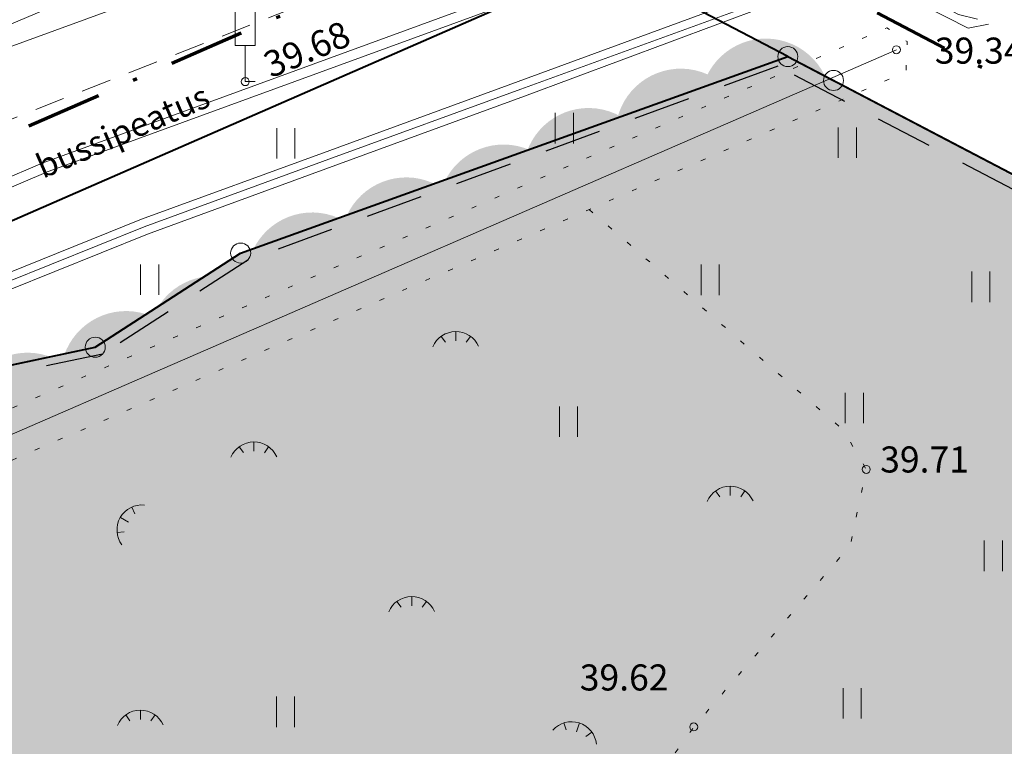
# Model space of a CAD drawing. Units: millimetres. Extents: x 553236 to 553448, y 6580657 to 6580835.
# Drawn here: x 553302 to 553327, y 6580758 to 6580777 of the extents above; entities that cross this region are included whole.
import ezdxf
from ezdxf.enums import TextEntityAlignment as Align

# ---------------------------------------------------------------- set-up
doc = ezdxf.new("R2010")
doc.units = ezdxf.units.MM
doc.header["$MEASUREMENT"] = 0
for name, pattern in [('DGN Style 2', [2.371604, 1.422962, -0.948642]), ('DGN Style 4', [3.794566, 1.897283, -0.948642, 0, -0.948642]), ('KOLVIK', [1.25, 0.25, -1]), ('TEE', [2.5, 1.5, -1])]:
    doc.linetypes.add(name, pattern=pattern)
for name, color, linetype, lineweight in [('000 Majaprojekt asend', 7, 'Continuous', 0), ('HALJASTUS', 3, 'Continuous', 0), ('KORGUS', 30, 'Continuous', 0), ('LIIKLUS', 122, 'Continuous', 0), ('PIIR', 1, 'Continuous', 0), ('pr_jt_kate', 20, 'Continuous', 0), ('Pr_JT_mulle', 34, 'Continuous', 0), ('Pr_kraav', 160, 'Continuous', 0), ('Pr_äärekivi', 185, 'Continuous', 0), ('TEE', 42, 'TEE', 0)]:
    doc.layers.add(name, color=color, linetype=linetype, lineweight=lineweight)
doc.styles.add('romans', font='romans.shx')
doc.styles.add('Style-geodeet', font='geodeet.shx')
doc.styles.add('Style-INTL_ISO_ITALIC', font='INTL_ISO_ITALIC.shx')
doc.linetypes.add('HEKK', pattern='A,0,["*",Style-geodeet,S=0.5,R=0,X=0,Y=0],-2.5,["*",Style-geodeet,S=0.25,R=0,X=0.25,Y=0],-2.5', length=5)
doc.linetypes.add('Pr_kraav', pattern='A,0,-2.7,2,[">",Style-INTL_ISO_ITALIC,S=2,R=0,X=-1.904,Y=-0.858],-4.9,0', length=9.6)

# ---------------------------------------------------------------- blocks, each defined once
blk = doc.blocks.new('LIIKLM')
at = {"color": 0, "linetype": 'Continuous', "flags": 128}
for points in [[(-0.5, 3.5), (-0.5, 1.8)], [(0.5, 3.5), (-0.5, 3.5)], [(0.5, 3.5), (0.5, 1.8)], [(0.5, 1.8), (-0.5, 1.8)], [(0, 1.8), (0, 0)], [(0.5, 0), (0, 0)]]:
    blk.add_lwpolyline(points, dxfattribs=at)
blk = doc.blocks.new('ROHU')
at = {"color": 0, "linetype": 'Continuous'}
for p, q in [((-0.455, 0.761), (-0.455, -0.761)), ((0.455, 0.761), (0.455, -0.761))]:
    blk.add_line(p, q, dxfattribs=at)
blk = doc.blocks.new('tonger')
for p, q in [((-0.48, 0.3), (-0.691, 0.59)), ((0.043, 0.363), (0.043, 0.829)), ((0.564, 0.295), (0.778, 0.59))]:
    blk.add_line(p, q)
blk.add_arc((0.043, -0.421), 1.25, 24.3081, 156.7601)
blk = doc.blocks.new('piirim')
at = {"color": 1, "linetype": 'Continuous'}
blk.add_circle((0, 0), 0.5, dxfattribs=at)

msp = doc.modelspace()

# ---------------------------------------------------------------- hatches: boundary and pattern name
h = msp.add_hatch(color=79)
edge = h.paths.add_edge_path()
edge.add_arc((553321.092, 6580774.407), 1.633, 341.6073, 701.6073)
msp.add_hatch(color=63).paths.add_polyline_path([(553327.75, 6580729.781), (553283.63, 6580761.69), (553295.85, 6580766.54), (553304.35, 6580768.34), (553307.98, 6580770.69), (553321.64, 6580775.59), (553335.339, 6580768.324), (553335.395, 6580768.43), (553335.779, 6580768.232), (553335.722, 6580768.121), (553335.339, 6580768.324), (553327.496, 6580753.503), (553323.684, 6580755.498), (553323.243, 6580754.642), (553318.984, 6580757.008), (553315.5, 6580750.394), (553319.778, 6580748.145), (553319.044, 6580746.618), (553329.246, 6580741.289), (553336.854, 6580755.827), (553336.305, 6580756.127), (553340.407, 6580763.643), (553342.719, 6580762.3), (553343.763, 6580764.097), (553345.225, 6580763.247), (553342.611, 6580758.25)])
h = msp.add_hatch(color=79)
edge = h.paths.add_edge_path()
edge.add_arc((553318.968, 6580773.657), 1.633, 341.6073, 701.6073)
h = msp.add_hatch(color=79)
edge = h.paths.add_edge_path()
edge.add_arc((553316.666, 6580772.675), 1.633, 341.6073, 701.6073)
h = msp.add_hatch(color=94)
edge = h.paths.add_edge_path()
edge.add_arc((553323.468, 6580772.461), 1.169, 0, 360)
h = msp.add_hatch(color=79)
edge = h.paths.add_edge_path()
edge.add_arc((553314.543, 6580771.764), 1.633, 341.6073, 701.6073)
h = msp.add_hatch(color=94)
edge = h.paths.add_edge_path()
edge.add_arc((553325.548, 6580771.788), 1.169, 0, 360)
h = msp.add_hatch(color=79)
edge = h.paths.add_edge_path()
edge.add_arc((553312.115, 6580770.944), 1.633, 341.6073, 701.6073)
h = msp.add_hatch(color=79)
edge = h.paths.add_edge_path()
edge.add_arc((553309.765, 6580770.069), 1.633, 341.6073, 701.6073)
h = msp.add_hatch(color=94)
edge = h.paths.add_edge_path()
edge.add_arc((553325.954, 6580769.476), 1.169, 0, 360)
h = msp.add_hatch(color=79)
edge = h.paths.add_edge_path()
edge.add_arc((553307.305, 6580768.484), 1.633, 341.6073, 701.6073)
h = msp.add_hatch(color=79)
edge = h.paths.add_edge_path()
edge.add_arc((553305.119, 6580767.609), 1.633, 341.6073, 701.6073)
h = msp.add_hatch(color=79)
edge = h.paths.add_edge_path()
edge.add_arc((553302.66, 6580766.57), 1.633, 341.6073, 701.6073)

# ---------------------------------------------------------------- linework, layer by layer
at = {"color": 1}
for p, q in [((553321.64, 6580775.59), (553307.98, 6580770.69)), ((553307.98, 6580770.69), (553304.35, 6580768.34)), ((553304.35, 6580768.34), (553295.85, 6580766.54))]:
    msp.add_line(p, q, dxfattribs=at)
at = {"color": 1, "lineweight": 40}
for p, q in [((553307.98, 6580770.69), (553321.64, 6580775.59)), ((553321.64, 6580775.59), (553322.781, 6580774.996)), ((553304.35, 6580768.34), (553307.98, 6580770.69)), ((553304.35, 6580768.34), (553307.98, 6580770.69)), ((553295.85, 6580766.54), (553304.35, 6580768.34)), ((553295.85, 6580766.54), (553304.35, 6580768.34))]:
    msp.add_line(p, q, dxfattribs=at)
at = {"color": 7, "linetype": 'DGN Style 2', "lineweight": 30}
for p, q in [((553321.388, 6580775.349), (553308.157, 6580770.513)), ((553369.301, 6580750.294), (553321.388, 6580775.349)), ((553308.157, 6580770.513), (553304.527, 6580768.163)), ((553304.527, 6580768.163), (553295.831, 6580766.352))]:
    msp.add_line(p, q, dxfattribs=at)
at = {"layer": '000 Majaprojekt asend', "color": 14, "linetype": 'Continuous', "lineweight": 40}
for p, q in [((553317.1, 6580777.97), (553282.209, 6580762.722)), ((553321.64, 6580775.59), (553317.1, 6580777.97))]:
    msp.add_line(p, q, dxfattribs=at)
at = {"layer": '000 Majaprojekt asend', "color": 6, "linetype": 'DGN Style 4', "lineweight": 70, "flags": 128}
msp.add_lwpolyline([(553370.408, 6580752.322), (553317.178, 6580780.187), (553278.199, 6580763.153), (553342.323, 6580716.772), (553348.72, 6580711.586), (553377.693, 6580748.545), (553370.401, 6580752.326)], dxfattribs=at)
at = {"layer": '000 Majaprojekt asend', "color": 14, "linetype": 'Continuous', "lineweight": 40, "flags": 128}
msp.add_lwpolyline([(553321.64, 6580775.59), (553374.63, 6580747.88), (553348.4, 6580714.42), (553343.54, 6580718.36), (553327.75, 6580729.781), (553283.63, 6580761.69), (553295.85, 6580766.54), (553304.35, 6580768.34), (553307.98, 6580770.69)], close=True, dxfattribs=at)
at = {"layer": 'HALJASTUS', "linetype": 'KOLVIK', "ltscale": 0.5, "flags": 128}
for points in [[(553287.952, 6580760.607), (553324.111, 6580776.312), (553324.623, 6580775.964), (553324.589, 6580775.212), (553288.43, 6580759.507), (553287.941, 6580759.524), (553287.572, 6580760.019), (553287.952, 6580760.607)], [(553316.681, 6580771.777), (553323.03, 6580766.27), (553323.598, 6580765.292), (553323.199, 6580763.393), (553319.291, 6580758.866), (553318.405, 6580757.627), (553315.589, 6580755.067), (553313.84, 6580753.148), (553313.925, 6580750.247), (553314.47, 6580747.245), (553314.01, 6580746.279), (553311.706, 6580745.426), (553307.516, 6580745.281)]]:
    msp.add_lwpolyline(points, dxfattribs=at)
at = {"layer": 'HALJASTUS', "linetype": 'HEKK', "ltscale": 0.5}
msp.add_lwpolyline([(553324.35, 6580775.762), (553288.191, 6580760.057)], dxfattribs=at)
at = {"layer": 'KORGUS', "ltscale": 0.5}
for centre in [(553324.35, 6580775.762), (553308.095, 6580774.966), (553323.598, 6580765.292), (553319.291, 6580758.866)]:
    msp.add_circle(centre, 0.1, dxfattribs=at)
at = {"layer": 'pr_jt_kate'}
for p, q in [((553301.92, 6580775.725), (553319.87, 6580782.279)), ((553324.784, 6580780.88), (553303.021, 6580772.933)), ((553303.021, 6580772.933), (553277.489, 6580762.103))]:
    msp.add_line(p, q, dxfattribs=at)
at = {"layer": 'Pr_JT_mulle'}
for p, q in [((553325.132, 6580780.741), (553303.107, 6580772.698)), ((553303.119, 6580772.703), (553277.586, 6580761.872))]:
    msp.add_line(p, q, dxfattribs=at)
at = {"layer": 'Pr_kraav', "linetype": 'Continuous', "ltscale": 0.5, "flags": 128}
for points in [[(553296.257, 6580767.718), (553300.863, 6580769.664), (553305.502, 6580771.531), (553310.204, 6580773.251), (553314.906, 6580774.969), (553322.278, 6580777.677), (553324.058, 6580777.823), (553325.855, 6580776.9), (553326.276, 6580776.723)], [(553296.414, 6580767.35), (553301.019, 6580769.296), (553305.658, 6580771.163), (553310.36, 6580772.882), (553315.063, 6580774.601), (553322.31, 6580777.305), (553323.961, 6580777.418), (553326.146, 6580776.302), (553326.649, 6580776.399)]]:
    msp.add_lwpolyline(points, dxfattribs=at)
at = {"layer": 'Pr_kraav', "linetype": 'Pr_kraav', "ltscale": 0.5, "flags": 128}
msp.add_lwpolyline([(553296.335, 6580767.534), (553300.939, 6580769.479), (553305.574, 6580771.345), (553310.273, 6580773.063), (553314.975, 6580774.781), (553322.294, 6580777.451), (553324.01, 6580777.645), (553325.904, 6580776.641), (553326.373, 6580776.528)], dxfattribs=at)
at = {"layer": 'Pr_äärekivi'}
msp.add_line((553249.801, 6580754.16), (553304.442, 6580777.338), dxfattribs=at)
at = {"layer": 'Pr_äärekivi', "color": 1, "linetype": 'Continuous', "lineweight": 40, "flags": 128}
msp.add_lwpolyline([(553283.63, 6580761.69), (553295.85, 6580766.54), (553304.35, 6580768.34), (553307.98, 6580770.69), (553321.64, 6580775.59), (553345.225, 6580763.247), (553327.75, 6580729.781)], close=True, dxfattribs=at)
at = {"layer": 'TEE', "ltscale": 0.5}
msp.add_lwpolyline([(553389.679, 6580741.32), (553391.151, 6580747.323), (553390.551, 6580749.068), (553388.596, 6580750.155), (553371.349, 6580758.312), (553355.413, 6580765.77), (553333.233, 6580777.829), (553325.269, 6580781.162), (553319.842, 6580780.961), (553297.613, 6580772.199), (553290.672, 6580771.512), (553265.072, 6580760.402)], dxfattribs=at)

# ---------------------------------------------------------------- block references
at = {"layer": 'HALJASTUS', "xscale": 0.5, "yscale": 0.5, "zscale": 0.5}
for name, p in [('ROHU', (553316.06, 6580773.804)), ('ROHU', (553309.107, 6580773.425)), ('ROHU', (553323.124, 6580773.445)), ('ROHU', (553305.71, 6580770.024)), ('ROHU', (553319.702, 6580770.023)), ('ROHU', (553326.458, 6580769.846)), ('tonger', (553313.33, 6580768.316)), ('ROHU', (553323.302, 6580766.824)), ('ROHU', (553316.164, 6580766.481)), ('tonger', (553308.29, 6580765.561)), ('tonger', (553320.181, 6580764.458)), ('ROHU', (553326.769, 6580763.136)), ('tonger', (553312.228, 6580761.703)), ('ROHU', (553323.247, 6580759.454)), ('ROHU', (553309.099, 6580759.243)), ('tonger', (553305.455, 6580758.869))]:
    msp.add_blockref(name, p, dxfattribs=at)
for p, rotation in [((553305.324, 6580763.867), 59.93742092887816), ((553316.286, 6580758.578), 341.5609366074607)]:
    msp.add_blockref('tonger', p, dxfattribs=dict(at, rotation=rotation))
at = {"layer": 'LIIKLUS', "ltscale": 0.5, "xscale": 0.5, "yscale": 0.5, "zscale": 0.5}
msp.add_blockref('LIIKLM', (553308.095, 6580774.966), dxfattribs=at)
at = {"layer": 'PIIR', "xscale": 0.5, "yscale": 0.5, "zscale": 0.5}
for p in [(553321.64, 6580775.59), (553322.781, 6580774.996), (553307.98, 6580770.69), (553304.35, 6580768.34)]:
    msp.add_blockref('piirim', p, dxfattribs=at)

# ---------------------------------------------------------------- texts
at = {"layer": 'KORGUS', "ltscale": 0.5, "style": 'romans', "oblique": 15}
msp.add_text('39.68', height=0.65, rotation=22.679, dxfattribs=at).set_placement((553308.813, 6580774.86), align=Align.BOTTOM_LEFT)
for s, p in [('39.34', (553325.31, 6580775.212)), ('39.71', (553323.946, 6580765.011)), ('39.62', (553316.446, 6580759.572))]:
    msp.add_text(s, height=0.65, dxfattribs=at).set_placement(p, align=Align.BOTTOM_LEFT)
at = {"layer": 'LIIKLUS', "ltscale": 0.5, "style": 'romans'}
msp.add_text('bussipeatus', height=0.6, rotation=23.4774, dxfattribs=at).set_placement((553303.044, 6580772.538))
at = {"layer": 'PIIR', "color": 14, "lineweight": 40, "ltscale": 0.5, "insert": (553292.555, 6580774.232), "char_height": 1, "attachment_point": 7, "rotation": 23.1516, "line_spacing_factor": 0.779643, "style": 'romans'}
msp.add_mtext('\\fArial|b0|i1|c186|p39;Riigimaantee T-11303 Jüri-Aruküla', dxfattribs=at)

doc.saveas('drawing.dxf')
